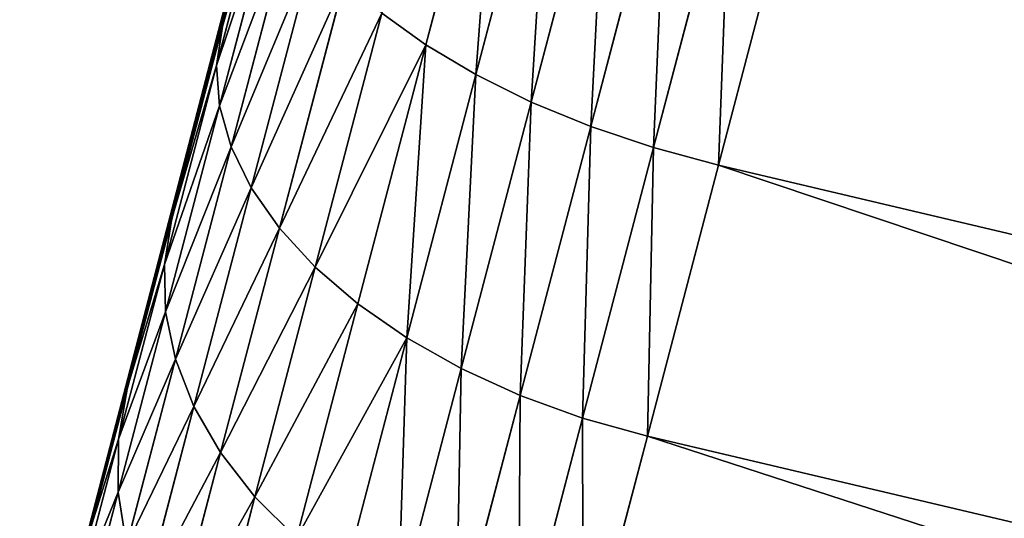
# Model space of a CAD drawing. Units: millimetres. Extents: x -413 to 413, y -252 to 437.
# Drawn here: x -413 to -394, y -184 to -174 of the extents above; entities that cross this region are included whole.
import ezdxf

# ---------------------------------------------------------------- set-up
doc = ezdxf.new("R2010")
doc.units = ezdxf.units.MM
doc.layers.get('0').update_dxf_attribs({"true_color": 0xffffff})

# ---------------------------------------------------------------- blocks, each defined once
blk = doc.blocks.new('Group_13')
for p, q in [((0.32, 62.466, 71.483), (80.59, 370.954, 1.033)), ((0.357, 62.521, 73.516), (80.59, 370.954, 1.033)), ((10.354, 101.027, 0.129), (0.32, 62.466)), ((0.357, 62.521, 73.516), (10.455, 100.995, 110.469)), ((9.629, 82.437, 115.717), (8.205, 77.011, 113.227)), ((10.624, 81.946, 116.415), (9.177, 76.432, 113.884)), ((4.254, 77.37, 103.504), (5.339, 81.503, 106.149)), ((11.716, 81.484, 116.973), (10.25, 75.9, 114.411)), ((12.885, 81.06, 117.384), (11.406, 75.425, 114.799)), ((5.267, 80.892, 107.306), (4.143, 76.612, 104.567)), ((14.112, 80.68, 117.64), (12.625, 75.015, 115.041)), ((13.886, 74.677, 115.132), (15.375, 80.352, 117.736)), ((5.363, 80.252, 108.447), (4.201, 75.827, 105.615)), ((5.625, 79.595, 109.549), (4.427, 75.03, 106.628)), ((6.049, 78.93, 110.596), (4.816, 74.233, 107.59)), ((6.627, 78.271, 111.569), (5.362, 73.451, 108.484)), ((7.35, 77.627, 112.451), (6.055, 72.697, 109.295)), ((7.35, 77.627, 112.451), (8.205, 77.011, 113.227)), ((3.275, 73.639, 100.309), (4.254, 77.37, 103.504)), ((4.254, 77.37, 103.504), (4.143, 76.612, 104.567)), ((8.205, 77.011, 113.227), (6.885, 71.983, 110.009)), ((8.205, 77.011, 113.227), (9.177, 76.432, 113.884)), ((4.143, 76.612, 104.567), (3.129, 72.746, 101.258)), ((4.143, 76.612, 104.567), (4.201, 75.827, 105.615)), ((9.177, 76.432, 113.884), (7.836, 71.322, 110.614)), ((9.177, 76.432, 113.884), (10.25, 75.9, 114.411)), ((10.25, 75.9, 114.411), (8.892, 70.725, 111.099)), ((10.25, 75.9, 114.411), (11.406, 75.425, 114.799)), ((4.201, 75.827, 105.615), (3.152, 71.83, 102.193)), ((4.201, 75.827, 105.615), (4.427, 75.03, 106.628)), ((11.406, 75.425, 114.799), (10.036, 70.202, 111.456)), ((11.406, 75.425, 114.799), (12.625, 75.015, 115.041)), ((4.427, 75.03, 106.628), (3.344, 70.906, 103.097)), ((4.427, 75.03, 106.628), (4.816, 74.233, 107.59)), ((12.625, 75.015, 115.041), (11.247, 69.763, 111.679)), ((12.625, 75.015, 115.041), (13.886, 74.677, 115.132)), ((12.505, 69.415, 111.765), (13.886, 74.677, 115.132)), ((13.886, 74.677, 115.132), (71.13, 61.169, 115.843)), ((4.816, 74.233, 107.59), (3.702, 69.989, 103.956)), ((4.816, 74.233, 107.59), (5.362, 73.451, 108.484)), ((2.416, 70.366, 96.616), (3.275, 73.639, 100.309)), ((3.275, 73.639, 100.309), (3.129, 72.746, 101.258)), ((5.362, 73.451, 108.484), (4.218, 69.095, 104.755)), ((5.362, 73.451, 108.484), (6.055, 72.697, 109.295)), ((3.129, 72.746, 101.258), (2.239, 69.357, 97.432)), ((3.129, 72.746, 101.258), (3.152, 71.83, 102.193)), ((6.055, 72.697, 109.295), (4.886, 68.239, 105.479)), ((6.055, 72.697, 109.295), (6.885, 71.983, 110.009)), ((6.885, 71.983, 110.009), (5.692, 67.437, 106.117)), ((6.885, 71.983, 110.009), (7.836, 71.322, 110.614)), ((3.152, 71.83, 102.193), (2.232, 68.325, 98.237)), ((3.152, 71.83, 102.193), (3.344, 70.906, 103.097)), ((7.836, 71.322, 110.614), (6.623, 66.701, 106.658)), ((7.836, 71.322, 110.614), (8.892, 70.725, 111.099)), ((3.344, 70.906, 103.097), (2.395, 67.289, 99.015)), ((3.344, 70.906, 103.097), (3.702, 69.989, 103.956)), ((8.892, 70.725, 111.099), (7.664, 66.045, 107.093)), ((8.892, 70.725, 111.099), (10.036, 70.202, 111.456)), ((1.691, 67.605, 92.481), (2.416, 70.366, 96.616)), ((2.416, 70.366, 96.616), (2.239, 69.357, 97.432)), ((10.036, 70.202, 111.456), (8.796, 65.48, 107.413)), ((10.036, 70.202, 111.456), (11.247, 69.763, 111.679)), ((3.702, 69.989, 103.956), (2.725, 66.266, 99.755)), ((3.702, 69.989, 103.956), (4.218, 69.095, 104.755)), ((11.247, 69.763, 111.679), (10, 65.014, 107.614)), ((11.247, 69.763, 111.679), (12.505, 69.415, 111.765)), ((11.256, 64.657, 107.692), (12.505, 69.415, 111.765)), ((12.505, 69.415, 111.765), (69.993, 55.85, 112.479)), ((2.239, 69.357, 97.432), (1.489, 66.497, 93.15)), ((2.239, 69.357, 97.432), (2.232, 68.325, 98.237)), ((4.218, 69.095, 104.755), (3.216, 65.275, 100.443)), ((4.218, 69.095, 104.755), (4.886, 68.239, 105.479)), ((2.232, 68.325, 98.237), (1.456, 65.368, 93.809)), ((2.232, 68.325, 98.237), (2.395, 67.289, 99.015)), ((4.886, 68.239, 105.479), (3.86, 64.331, 101.068)), ((4.886, 68.239, 105.479), (5.692, 67.437, 106.117))]:
    blk.add_line(p, q)
mesh = blk.add_polyface()
corners = [(0.32, 62.466, 71.483), (30.421, 178.149, 0.387), (0.32, 62.466), (40.455, 216.71, 0.517), (80.59, 370.954, 1.033), (10.354, 101.027, 0.129), (20.388, 139.588, 0.258), (50.489, 255.271, 0.646), (60.522, 293.832, 0.775), (70.556, 332.393, 0.904)]
mesh.append_faces([[corners[k] for k in face] for face in [(5, 1, 6), (8, 4, 9)]], dxfattribs={"vtx0": -1})
mesh.append_faces([[corners[k] for k in face] for face in [(0, 1, 2), (1, 0, 3), (2, 1, 5), (3, 4, 7), (7, 4, 8)]], dxfattribs={"vtx0": -1, "vtx1": -1})
mesh.append_faces([[corners[k] for k in face] for face in [(3, 0, 4)]], dxfattribs={"vtx0": -1, "vtx2": -1})
mesh = blk.add_polyface()
corners = [(80.59, 370.954, 1.033), (0.32, 62.466, 71.483), (0.357, 62.521, 73.516)]
mesh.append_faces([[corners[k] for k in face] for face in [(0, 1, 2)]])
mesh = blk.add_polyface()
corners = [(80.59, 370.954, 1.033), (0.357, 62.521, 73.516), (10.455, 100.995, 110.469)]
mesh.append_faces([[corners[k] for k in face] for face in [(0, 1, 2)]])
mesh = blk.add_polyface()
corners = [(65.901, 36.716), (10.354, 101.027, 0.129), (20.388, 139.588, 0.258)]
mesh.append_faces([[corners[k] for k in face] for face in [(0, 1, 2)]])
mesh = blk.add_polyface()
corners = [(36.719, 43.602), (0.32, 62.466), (10.354, 101.027, 0.129)]
mesh.append_faces([[corners[k] for k in face] for face in [(0, 1, 2)]])
mesh = blk.add_polyface()
corners = [(0.433, 62.812, 78.097), (10.455, 100.995, 110.469), (0.357, 62.521, 73.516), (0.69, 63.792, 83.148), (1.112, 65.4, 87.968), (1.691, 67.605, 92.481), (2.416, 70.366, 96.616), (3.275, 73.639, 100.309), (4.254, 77.37, 103.504), (5.339, 81.503, 106.149), (6.512, 85.973, 108.2), (7.755, 90.71, 109.62), (9.049, 95.639, 110.381)]
mesh.append_faces([[corners[k] for k in face] for face in [(0, 1, 2), (1, 11, 12)]], dxfattribs={"vtx0": -1})
mesh.append_faces([[corners[k] for k in face] for face in [(1, 0, 3), (1, 3, 4), (1, 4, 5), (1, 5, 6), (1, 6, 7), (1, 7, 8), (1, 8, 9), (1, 9, 10), (1, 10, 11)]], dxfattribs={"vtx0": -1, "vtx2": -1})
mesh = blk.add_polyface()
corners = [(65.901, 36.716), (36.719, 43.602), (10.354, 101.027, 0.129)]
mesh.append_faces([[corners[k] for k in face] for face in [(0, 1, 2)]])
mesh = blk.add_polyface()
corners = [(73.652, 72.964, 120.237), (18.577, 92.551, 120.491), (16.948, 86.344, 119.533), (74.994, 79.239, 121.192)]
mesh.append_faces([[corners[k] for k in face] for face in [(0, 1, 2), (1, 0, 3)]], dxfattribs={"vtx0": -1})
mesh = blk.add_polyface()
corners = [(72.357, 66.907, 118.444), (16.948, 86.344, 119.533), (15.375, 80.352, 117.736), (73.652, 72.964, 120.237)]
mesh.append_faces([[corners[k] for k in face] for face in [(0, 1, 2), (1, 0, 3)]], dxfattribs={"vtx0": -1})
mesh = blk.add_polyface()
corners = [(9.629, 82.437, 115.717), (7.35, 77.627, 112.451), (8.205, 77.011, 113.227), (8.747, 82.95, 114.893)]
mesh.append_faces([[corners[k] for k in face] for face in [(0, 1, 2), (1, 0, 3)]], dxfattribs={"vtx0": -1})
mesh = blk.add_polyface()
corners = [(9.177, 76.432, 113.884), (9.629, 82.437, 115.717), (8.205, 77.011, 113.227), (10.624, 81.946, 116.415)]
mesh.append_faces([[corners[k] for k in face] for face in [(0, 1, 2), (1, 0, 3)]], dxfattribs={"vtx0": -1})
mesh = blk.add_polyface()
corners = [(10.25, 75.9, 114.411), (10.624, 81.946, 116.415), (9.177, 76.432, 113.884), (11.716, 81.484, 116.973)]
mesh.append_faces([[corners[k] for k in face] for face in [(0, 1, 2), (1, 0, 3)]], dxfattribs={"vtx0": -1})
mesh = blk.add_polyface()
corners = [(5.267, 80.892, 107.306), (4.254, 77.37, 103.504), (4.143, 76.612, 104.567), (5.339, 81.503, 106.149)]
mesh.append_faces([[corners[k] for k in face] for face in [(0, 1, 2), (1, 0, 3)]], dxfattribs={"vtx0": -1})
mesh = blk.add_polyface()
corners = [(11.406, 75.425, 114.799), (11.716, 81.484, 116.973), (10.25, 75.9, 114.411), (12.885, 81.06, 117.384)]
mesh.append_faces([[corners[k] for k in face] for face in [(0, 1, 2), (1, 0, 3)]], dxfattribs={"vtx0": -1})
mesh = blk.add_polyface()
corners = [(12.625, 75.015, 115.041), (12.885, 81.06, 117.384), (11.406, 75.425, 114.799), (14.112, 80.68, 117.64)]
mesh.append_faces([[corners[k] for k in face] for face in [(0, 1, 2), (1, 0, 3)]], dxfattribs={"vtx0": -1})
mesh = blk.add_polyface()
corners = [(5.363, 80.252, 108.447), (4.143, 76.612, 104.567), (4.201, 75.827, 105.615), (5.267, 80.892, 107.306)]
mesh.append_faces([[corners[k] for k in face] for face in [(0, 1, 2), (1, 0, 3)]], dxfattribs={"vtx0": -1})
mesh = blk.add_polyface()
corners = [(13.886, 74.677, 115.132), (14.112, 80.68, 117.64), (12.625, 75.015, 115.041), (15.375, 80.352, 117.736)]
mesh.append_faces([[corners[k] for k in face] for face in [(0, 1, 2), (1, 0, 3)]], dxfattribs={"vtx0": -1})
mesh = blk.add_polyface()
corners = [(71.13, 61.169, 115.843), (15.375, 80.352, 117.736), (13.886, 74.677, 115.132), (72.357, 66.907, 118.444)]
mesh.append_faces([[corners[k] for k in face] for face in [(0, 1, 2), (1, 0, 3)]], dxfattribs={"vtx0": -1})
mesh = blk.add_polyface()
corners = [(5.625, 79.595, 109.549), (4.201, 75.827, 105.615), (4.427, 75.03, 106.628), (5.363, 80.252, 108.447)]
mesh.append_faces([[corners[k] for k in face] for face in [(0, 1, 2), (1, 0, 3)]], dxfattribs={"vtx0": -1})
mesh = blk.add_polyface()
corners = [(6.049, 78.93, 110.596), (4.427, 75.03, 106.628), (4.816, 74.233, 107.59), (5.625, 79.595, 109.549)]
mesh.append_faces([[corners[k] for k in face] for face in [(0, 1, 2), (1, 0, 3)]], dxfattribs={"vtx0": -1})
mesh = blk.add_polyface()
corners = [(6.627, 78.271, 111.569), (4.816, 74.233, 107.59), (5.362, 73.451, 108.484), (6.049, 78.93, 110.596)]
mesh.append_faces([[corners[k] for k in face] for face in [(0, 1, 2), (1, 0, 3)]], dxfattribs={"vtx0": -1})
mesh = blk.add_polyface()
corners = [(7.35, 77.627, 112.451), (5.362, 73.451, 108.484), (6.055, 72.697, 109.295), (6.627, 78.271, 111.569)]
mesh.append_faces([[corners[k] for k in face] for face in [(0, 1, 2), (1, 0, 3)]], dxfattribs={"vtx0": -1})
mesh = blk.add_polyface()
corners = [(8.205, 77.011, 113.227), (6.055, 72.697, 109.295), (6.885, 71.983, 110.009), (7.35, 77.627, 112.451)]
mesh.append_faces([[corners[k] for k in face] for face in [(0, 1, 2), (1, 0, 3)]], dxfattribs={"vtx0": -1})
mesh = blk.add_polyface()
corners = [(4.143, 76.612, 104.567), (3.275, 73.639, 100.309), (3.129, 72.746, 101.258), (4.254, 77.37, 103.504)]
mesh.append_faces([[corners[k] for k in face] for face in [(0, 1, 2), (1, 0, 3)]], dxfattribs={"vtx0": -1})
mesh = blk.add_polyface()
corners = [(7.836, 71.322, 110.614), (8.205, 77.011, 113.227), (6.885, 71.983, 110.009), (9.177, 76.432, 113.884)]
mesh.append_faces([[corners[k] for k in face] for face in [(0, 1, 2), (1, 0, 3)]], dxfattribs={"vtx0": -1})
mesh = blk.add_polyface()
corners = [(4.201, 75.827, 105.615), (3.129, 72.746, 101.258), (3.152, 71.83, 102.193), (4.143, 76.612, 104.567)]
mesh.append_faces([[corners[k] for k in face] for face in [(0, 1, 2), (1, 0, 3)]], dxfattribs={"vtx0": -1})
mesh = blk.add_polyface()
corners = [(8.892, 70.725, 111.099), (9.177, 76.432, 113.884), (7.836, 71.322, 110.614), (10.25, 75.9, 114.411)]
mesh.append_faces([[corners[k] for k in face] for face in [(0, 1, 2), (1, 0, 3)]], dxfattribs={"vtx0": -1})
mesh = blk.add_polyface()
corners = [(10.036, 70.202, 111.456), (10.25, 75.9, 114.411), (8.892, 70.725, 111.099), (11.406, 75.425, 114.799)]
mesh.append_faces([[corners[k] for k in face] for face in [(0, 1, 2), (1, 0, 3)]], dxfattribs={"vtx0": -1})
mesh = blk.add_polyface()
corners = [(4.427, 75.03, 106.628), (3.152, 71.83, 102.193), (3.344, 70.906, 103.097), (4.201, 75.827, 105.615)]
mesh.append_faces([[corners[k] for k in face] for face in [(0, 1, 2), (1, 0, 3)]], dxfattribs={"vtx0": -1})
mesh = blk.add_polyface()
corners = [(11.247, 69.763, 111.679), (11.406, 75.425, 114.799), (10.036, 70.202, 111.456), (12.625, 75.015, 115.041)]
mesh.append_faces([[corners[k] for k in face] for face in [(0, 1, 2), (1, 0, 3)]], dxfattribs={"vtx0": -1})
mesh = blk.add_polyface()
corners = [(4.816, 74.233, 107.59), (3.344, 70.906, 103.097), (3.702, 69.989, 103.956), (4.427, 75.03, 106.628)]
mesh.append_faces([[corners[k] for k in face] for face in [(0, 1, 2), (1, 0, 3)]], dxfattribs={"vtx0": -1})
mesh = blk.add_polyface()
corners = [(12.505, 69.415, 111.765), (12.625, 75.015, 115.041), (11.247, 69.763, 111.679), (13.886, 74.677, 115.132)]
mesh.append_faces([[corners[k] for k in face] for face in [(0, 1, 2), (1, 0, 3)]], dxfattribs={"vtx0": -1})
mesh = blk.add_polyface()
corners = [(69.993, 55.85, 112.479), (13.886, 74.677, 115.132), (12.505, 69.415, 111.765), (71.13, 61.169, 115.843)]
mesh.append_faces([[corners[k] for k in face] for face in [(0, 1, 2), (1, 0, 3)]], dxfattribs={"vtx0": -1})
mesh = blk.add_polyface()
corners = [(5.362, 73.451, 108.484), (3.702, 69.989, 103.956), (4.218, 69.095, 104.755), (4.816, 74.233, 107.59)]
mesh.append_faces([[corners[k] for k in face] for face in [(0, 1, 2), (1, 0, 3)]], dxfattribs={"vtx0": -1})
mesh = blk.add_polyface()
corners = [(3.129, 72.746, 101.258), (2.416, 70.366, 96.616), (2.239, 69.357, 97.432), (3.275, 73.639, 100.309)]
mesh.append_faces([[corners[k] for k in face] for face in [(0, 1, 2), (1, 0, 3)]], dxfattribs={"vtx0": -1})
mesh = blk.add_polyface()
corners = [(6.055, 72.697, 109.295), (4.218, 69.095, 104.755), (4.886, 68.239, 105.479), (5.362, 73.451, 108.484)]
mesh.append_faces([[corners[k] for k in face] for face in [(0, 1, 2), (1, 0, 3)]], dxfattribs={"vtx0": -1})
mesh = blk.add_polyface()
corners = [(3.152, 71.83, 102.193), (2.239, 69.357, 97.432), (2.232, 68.325, 98.237), (3.129, 72.746, 101.258)]
mesh.append_faces([[corners[k] for k in face] for face in [(0, 1, 2), (1, 0, 3)]], dxfattribs={"vtx0": -1})
mesh = blk.add_polyface()
corners = [(6.885, 71.983, 110.009), (4.886, 68.239, 105.479), (5.692, 67.437, 106.117), (6.055, 72.697, 109.295)]
mesh.append_faces([[corners[k] for k in face] for face in [(0, 1, 2), (1, 0, 3)]], dxfattribs={"vtx0": -1})
mesh = blk.add_polyface()
corners = [(7.836, 71.322, 110.614), (5.692, 67.437, 106.117), (6.623, 66.701, 106.658), (6.885, 71.983, 110.009)]
mesh.append_faces([[corners[k] for k in face] for face in [(0, 1, 2), (1, 0, 3)]], dxfattribs={"vtx0": -1})
mesh = blk.add_polyface()
corners = [(3.344, 70.906, 103.097), (2.232, 68.325, 98.237), (2.395, 67.289, 99.015), (3.152, 71.83, 102.193)]
mesh.append_faces([[corners[k] for k in face] for face in [(0, 1, 2), (1, 0, 3)]], dxfattribs={"vtx0": -1})
mesh = blk.add_polyface()
corners = [(7.664, 66.045, 107.093), (7.836, 71.322, 110.614), (6.623, 66.701, 106.658), (8.892, 70.725, 111.099)]
mesh.append_faces([[corners[k] for k in face] for face in [(0, 1, 2), (1, 0, 3)]], dxfattribs={"vtx0": -1})
mesh = blk.add_polyface()
corners = [(3.702, 69.989, 103.956), (2.395, 67.289, 99.015), (2.725, 66.266, 99.755), (3.344, 70.906, 103.097)]
mesh.append_faces([[corners[k] for k in face] for face in [(0, 1, 2), (1, 0, 3)]], dxfattribs={"vtx0": -1})
mesh = blk.add_polyface()
corners = [(8.796, 65.48, 107.413), (8.892, 70.725, 111.099), (7.664, 66.045, 107.093), (10.036, 70.202, 111.456)]
mesh.append_faces([[corners[k] for k in face] for face in [(0, 1, 2), (1, 0, 3)]], dxfattribs={"vtx0": -1})
mesh = blk.add_polyface()
corners = [(2.239, 69.357, 97.432), (1.691, 67.605, 92.481), (1.489, 66.497, 93.15), (2.416, 70.366, 96.616)]
mesh.append_faces([[corners[k] for k in face] for face in [(0, 1, 2), (1, 0, 3)]], dxfattribs={"vtx0": -1})
mesh = blk.add_polyface()
corners = [(10, 65.014, 107.614), (10.036, 70.202, 111.456), (8.796, 65.48, 107.413), (11.247, 69.763, 111.679)]
mesh.append_faces([[corners[k] for k in face] for face in [(0, 1, 2), (1, 0, 3)]], dxfattribs={"vtx0": -1})
mesh = blk.add_polyface()
corners = [(4.218, 69.095, 104.755), (2.725, 66.266, 99.755), (3.216, 65.275, 100.443), (3.702, 69.989, 103.956)]
mesh.append_faces([[corners[k] for k in face] for face in [(0, 1, 2), (1, 0, 3)]], dxfattribs={"vtx0": -1})
mesh = blk.add_polyface()
corners = [(11.256, 64.657, 107.692), (11.247, 69.763, 111.679), (10, 65.014, 107.614), (12.505, 69.415, 111.765)]
mesh.append_faces([[corners[k] for k in face] for face in [(0, 1, 2), (1, 0, 3)]], dxfattribs={"vtx0": -1})
mesh = blk.add_polyface()
corners = [(68.964, 51.041, 108.408), (12.505, 69.415, 111.765), (11.256, 64.657, 107.692), (69.993, 55.85, 112.479)]
mesh.append_faces([[corners[k] for k in face] for face in [(0, 1, 2), (1, 0, 3)]], dxfattribs={"vtx0": -1})
mesh = blk.add_polyface()
corners = [(2.232, 68.325, 98.237), (1.489, 66.497, 93.15), (1.456, 65.368, 93.809), (2.239, 69.357, 97.432)]
mesh.append_faces([[corners[k] for k in face] for face in [(0, 1, 2), (1, 0, 3)]], dxfattribs={"vtx0": -1})
mesh = blk.add_polyface()
corners = [(4.886, 68.239, 105.479), (3.216, 65.275, 100.443), (3.86, 64.331, 101.068), (4.218, 69.095, 104.755)]
mesh.append_faces([[corners[k] for k in face] for face in [(0, 1, 2), (1, 0, 3)]], dxfattribs={"vtx0": -1})
mesh = blk.add_polyface()
corners = [(2.395, 67.289, 99.015), (1.456, 65.368, 93.809), (1.595, 64.239, 94.448), (2.232, 68.325, 98.237)]
mesh.append_faces([[corners[k] for k in face] for face in [(0, 1, 2), (1, 0, 3)]], dxfattribs={"vtx0": -1})
mesh = blk.add_polyface()
corners = [(5.692, 67.437, 106.117), (3.86, 64.331, 101.068), (4.646, 63.451, 101.618), (4.886, 68.239, 105.479)]
mesh.append_faces([[corners[k] for k in face] for face in [(0, 1, 2), (1, 0, 3)]], dxfattribs={"vtx0": -1})
blk = doc.blocks.new('Group_12')
at = {"color": 157, "true_color": 0x415d7d}
blk.add_blockref('Group_13', (2.199, 0, 36.486), dxfattribs=at)

msp = doc.modelspace()

# ---------------------------------------------------------------- block references
msp.add_blockref('Group_12', (-415.394, -251.543, 255.486))

doc.saveas('drawing.dxf')
